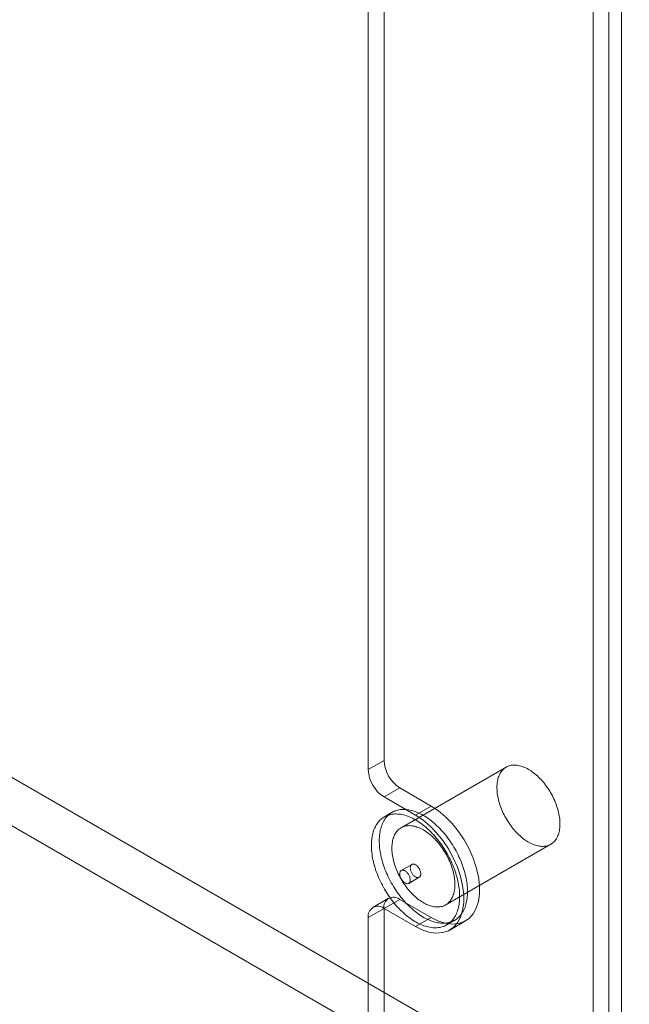
# Model space of a CAD drawing. Units: millimetres. Extents: x -1821 to 9284, y 73 to 3057.
# Drawn here: x 3811 to 3852, y 1661 to 1727 of the extents above; entities that cross this region are included whole.
import ezdxf

# ---------------------------------------------------------------- set-up
doc = ezdxf.new("R2010")
doc.units = ezdxf.units.MM
doc.header["$LTSCALE"] = 2

msp = doc.modelspace()

# ---------------------------------------------------------------- linework, layer by layer
at = {"linetype": 'Continuous', "lineweight": 18}
for p, q in [((3850.277, 1908.634), (3850.277, 1639.176)), ((3851.126, 1908.634), (3851.126, 1639.176)), ((3849.216, 1908.022), (3849.216, 1638.563)), ((3835.145, 1887.893), (3835.145, 1677.388)), ((3834.084, 1887.28), (3834.084, 1676.776)), ((3632.096, 1779.006), (3872.371, 1640.298)), ((3630.682, 1776.556), (3870.957, 1637.849)), ((3835.145, 1677.388), (3834.084, 1676.776)), ((3843.368, 1676.945), (3836.297, 1672.863)), ((3835.145, 1674.939), (3836.206, 1675.551)), ((3836.206, 1675.551), (3838.327, 1674.327)), ((3835.145, 1674.939), (3837.266, 1673.714)), ((3835.697, 1673.902), (3835.167, 1673.596)), ((3838.327, 1674.327), (3837.266, 1673.714)), ((3839.297, 1667.666), (3846.368, 1671.748)), ((3837.016, 1670.391), (3836.309, 1669.983)), ((3836.809, 1669.117), (3837.516, 1669.525)), ((3835.456, 1668.113), (3834.395, 1667.501)), ((3836.206, 1668.039), (3835.145, 1667.427)), ((3838.327, 1666.814), (3836.206, 1668.039)), ((3834.084, 1666.814), (3835.145, 1667.427)), ((3835.145, 1667.427), (3835.145, 1649.136)), ((3837.266, 1666.202), (3835.145, 1667.427)), ((3834.084, 1666.814), (3834.084, 1648.524)), ((3838.327, 1666.814), (3837.266, 1666.202)), ((3839.366, 1666.321), (3839.896, 1666.627)), ((3839.566, 1665.974), (3840.627, 1666.587))]:
    msp.add_line(p, q, dxfattribs=at)
at = {"linetype": 'Continuous', "lineweight": 18, "flags": 128}
for points in [[(3844.868, 1676.796), (3844.955, 1676.744), (3845.042, 1676.687), (3845.128, 1676.627), (3845.215, 1676.563), (3845.3, 1676.495), (3845.385, 1676.423), (3845.469, 1676.348), (3845.552, 1676.27), (3845.634, 1676.188), (3845.715, 1676.103), (3845.794, 1676.016), (3845.871, 1675.925), (3845.947, 1675.832), (3846.021, 1675.736), (3846.093, 1675.638), (3846.163, 1675.538), (3846.231, 1675.436), (3846.297, 1675.332), (3846.36, 1675.226), (3846.421, 1675.119), (3846.479, 1675.01), (3846.534, 1674.901), (3846.586, 1674.79), (3846.636, 1674.679), (3846.683, 1674.567), (3846.726, 1674.455), (3846.767, 1674.342), (3846.804, 1674.23), (3846.838, 1674.117), (3846.868, 1674.006), (3846.896, 1673.894), (3846.92, 1673.784), (3846.94, 1673.674), (3846.957, 1673.566), (3846.97, 1673.459), (3846.98, 1673.353), (3846.986, 1673.249), (3846.989, 1673.147), (3846.988, 1673.047), (3846.984, 1672.949), (3846.976, 1672.854), (3846.964, 1672.761), (3846.949, 1672.67), (3846.93, 1672.583), (3846.908, 1672.498), (3846.883, 1672.417), (3846.854, 1672.339), (3846.821, 1672.264), (3846.786, 1672.193), (3846.747, 1672.125), (3846.705, 1672.061), (3846.66, 1672.001), (3846.612, 1671.945), (3846.561, 1671.893), (3846.507, 1671.845), (3846.45, 1671.801), (3846.391, 1671.762), (3846.329, 1671.727), (3846.264, 1671.696), (3846.198, 1671.67), (3846.129, 1671.649), (3846.058, 1671.632), (3845.984, 1671.619), (3845.909, 1671.611), (3845.833, 1671.608), (3845.754, 1671.609), (3845.674, 1671.615), (3845.593, 1671.626), (3845.511, 1671.641), (3845.427, 1671.661), (3845.343, 1671.685), (3845.258, 1671.713), (3845.172, 1671.747), (3845.085, 1671.784), (3844.998, 1671.826), (3844.911, 1671.872), (3844.824, 1671.922), (3844.737, 1671.977), (3844.65, 1672.035), (3844.564, 1672.097), (3844.478, 1672.164), (3844.393, 1672.233), (3844.308, 1672.307), (3844.225, 1672.383), (3844.142, 1672.463), (3844.061, 1672.547), (3843.981, 1672.633), (3843.903, 1672.722), (3843.826, 1672.814), (3843.751, 1672.908), (3843.678, 1673.005), (3843.607, 1673.104), (3843.538, 1673.206), (3843.471, 1673.309), (3843.407, 1673.414), (3843.345, 1673.52), (3843.285, 1673.628), (3843.229, 1673.737), (3843.175, 1673.847), (3843.124, 1673.958), (3843.076, 1674.07), (3843.031, 1674.182), (3842.989, 1674.295), (3842.95, 1674.407), (3842.914, 1674.519), (3842.882, 1674.631), (3842.853, 1674.743), (3842.827, 1674.854), (3842.805, 1674.964), (3842.787, 1675.073), (3842.772, 1675.181), (3842.76, 1675.287), (3842.752, 1675.392), (3842.747, 1675.495), (3842.747, 1675.596), (3842.749, 1675.695), (3842.755, 1675.792), (3842.765, 1675.886), (3842.779, 1675.978), (3842.796, 1676.067), (3842.816, 1676.153), (3842.84, 1676.236), (3842.867, 1676.316), (3842.898, 1676.392), (3842.932, 1676.465), (3842.969, 1676.535), (3843.009, 1676.6), (3843.053, 1676.662), (3843.099, 1676.72), (3843.149, 1676.774), (3843.201, 1676.824), (3843.257, 1676.87), (3843.315, 1676.912), (3843.375, 1676.949), (3843.439, 1676.982), (3843.504, 1677.01), (3843.572, 1677.034), (3843.642, 1677.053), (3843.714, 1677.068), (3843.788, 1677.078), (3843.864, 1677.084), (3843.942, 1677.085), (3844.021, 1677.081), (3844.101, 1677.073), (3844.183, 1677.06), (3844.266, 1677.043), (3844.35, 1677.021), (3844.435, 1676.994), (3844.521, 1676.963), (3844.607, 1676.928), (3844.694, 1676.888), (3844.781, 1676.844), (3844.868, 1676.796)], [(3837.797, 1673.694), (3837.9, 1673.632), (3838.003, 1673.567), (3838.105, 1673.497), (3838.208, 1673.424), (3838.31, 1673.346), (3838.411, 1673.265), (3838.511, 1673.181), (3838.611, 1673.092), (3838.709, 1673.001), (3838.807, 1672.906), (3838.903, 1672.808), (3838.998, 1672.707), (3839.092, 1672.603), (3839.184, 1672.496), (3839.274, 1672.386), (3839.363, 1672.274), (3839.449, 1672.16), (3839.534, 1672.043), (3839.616, 1671.924), (3839.697, 1671.803), (3839.775, 1671.68), (3839.851, 1671.556), (3839.924, 1671.43), (3839.994, 1671.302), (3840.062, 1671.173), (3840.128, 1671.044), (3840.19, 1670.913), (3840.25, 1670.781), (3840.306, 1670.649), (3840.36, 1670.516), (3840.411, 1670.384), (3840.458, 1670.25), (3840.502, 1670.117), (3840.543, 1669.985), (3840.58, 1669.852), (3840.615, 1669.72), (3840.646, 1669.589), (3840.673, 1669.458), (3840.697, 1669.328), (3840.717, 1669.2), (3840.734, 1669.073), (3840.748, 1668.947), (3840.757, 1668.823), (3840.764, 1668.7), (3840.766, 1668.58), (3840.766, 1668.461), (3840.761, 1668.345), (3840.753, 1668.231), (3840.741, 1668.119), (3840.726, 1668.01), (3840.708, 1667.904), (3840.685, 1667.801), (3840.66, 1667.7), (3840.631, 1667.603), (3840.598, 1667.508), (3840.562, 1667.418), (3840.523, 1667.33), (3840.48, 1667.246), (3840.435, 1667.166), (3840.386, 1667.09), (3840.334, 1667.017), (3840.278, 1666.948), (3840.22, 1666.883), (3840.159, 1666.823), (3840.095, 1666.766), (3840.029, 1666.714), (3839.959, 1666.666), (3839.888, 1666.622), (3839.813, 1666.582), (3839.736, 1666.548), (3839.657, 1666.517), (3839.575, 1666.491), (3839.492, 1666.47), (3839.406, 1666.453), (3839.319, 1666.441), (3839.229, 1666.433), (3839.138, 1666.43), (3839.045, 1666.432), (3838.951, 1666.438), (3838.855, 1666.449), (3838.758, 1666.464), (3838.66, 1666.485), (3838.561, 1666.509), (3838.461, 1666.538), (3838.36, 1666.572), (3838.259, 1666.61), (3838.157, 1666.652), (3838.054, 1666.699), (3837.951, 1666.75), (3837.848, 1666.806), (3837.745, 1666.865), (3837.642, 1666.929), (3837.539, 1666.996), (3837.437, 1667.068), (3837.335, 1667.143), (3837.233, 1667.223), (3837.132, 1667.305), (3837.032, 1667.392), (3836.933, 1667.482), (3836.835, 1667.575), (3836.738, 1667.671), (3836.642, 1667.771), (3836.548, 1667.874), (3836.455, 1667.979), (3836.364, 1668.087), (3836.275, 1668.198), (3836.187, 1668.311), (3836.101, 1668.427), (3836.018, 1668.545), (3835.936, 1668.665), (3835.857, 1668.787), (3835.78, 1668.911), (3835.706, 1669.036), (3835.634, 1669.163), (3835.565, 1669.291), (3835.498, 1669.42), (3835.434, 1669.55), (3835.373, 1669.682), (3835.315, 1669.813), (3835.26, 1669.946), (3835.208, 1670.079), (3835.159, 1670.212), (3835.113, 1670.345), (3835.07, 1670.478), (3835.031, 1670.611), (3834.995, 1670.743), (3834.963, 1670.875), (3834.934, 1671.006), (3834.908, 1671.136), (3834.886, 1671.265), (3834.867, 1671.393), (3834.852, 1671.519), (3834.84, 1671.644), (3834.832, 1671.767), (3834.828, 1671.889), (3834.827, 1672.009), (3834.83, 1672.126), (3834.836, 1672.241), (3834.846, 1672.354), (3834.859, 1672.464), (3834.876, 1672.572), (3834.896, 1672.677), (3834.92, 1672.779), (3834.948, 1672.878), (3834.979, 1672.974), (3835.013, 1673.066), (3835.05, 1673.155), (3835.091, 1673.241), (3835.135, 1673.323), (3835.183, 1673.401), (3835.233, 1673.476), (3835.287, 1673.547), (3835.344, 1673.614), (3835.403, 1673.676), (3835.466, 1673.735), (3835.531, 1673.789), (3835.599, 1673.84), (3835.67, 1673.886), (3835.743, 1673.927), (3835.818, 1673.964), (3835.896, 1673.997), (3835.977, 1674.025), (3836.059, 1674.049), (3836.144, 1674.068), (3836.231, 1674.082), (3836.319, 1674.092), (3836.409, 1674.098), (3836.501, 1674.098), (3836.595, 1674.094), (3836.69, 1674.086), (3836.786, 1674.073), (3836.884, 1674.055), (3836.982, 1674.032), (3837.082, 1674.006), (3837.183, 1673.974), (3837.284, 1673.938), (3837.386, 1673.898), (3837.488, 1673.853), (3837.591, 1673.805), (3837.694, 1673.751), (3837.797, 1673.694)], [(3838.327, 1674.327), (3838.812, 1674.005), (3839.286, 1673.606), (3839.738, 1673.14), (3840.159, 1672.616), (3840.539, 1672.047), (3840.87, 1671.444), (3841.144, 1670.822), (3841.355, 1670.195), (3841.498, 1669.576), (3841.571, 1668.979), (3841.571, 1668.417), (3841.498, 1667.904), (3841.355, 1667.45), (3841.144, 1667.066), (3840.87, 1666.761), (3840.539, 1666.54), (3840.159, 1666.409), (3839.738, 1666.372), (3839.286, 1666.428), (3838.812, 1666.577), (3838.327, 1666.814)], [(3837.266, 1673.388), (3837.369, 1673.326), (3837.472, 1673.26), (3837.575, 1673.191), (3837.677, 1673.117), (3837.779, 1673.04), (3837.88, 1672.959), (3837.981, 1672.874), (3838.081, 1672.786), (3838.179, 1672.695), (3838.277, 1672.6), (3838.373, 1672.502), (3838.468, 1672.401), (3838.562, 1672.297), (3838.654, 1672.19), (3838.744, 1672.08), (3838.832, 1671.968), (3838.919, 1671.854), (3839.004, 1671.737), (3839.086, 1671.618), (3839.167, 1671.497), (3839.245, 1671.374), (3839.32, 1671.25), (3839.393, 1671.123), (3839.464, 1670.996), (3839.532, 1670.867), (3839.597, 1670.737), (3839.66, 1670.607), (3839.719, 1670.475), (3839.776, 1670.343), (3839.83, 1670.21), (3839.88, 1670.077), (3839.928, 1669.944), (3839.972, 1669.811), (3840.013, 1669.678), (3840.05, 1669.546), (3840.084, 1669.414), (3840.115, 1669.282), (3840.143, 1669.152), (3840.167, 1669.022), (3840.187, 1668.894), (3840.204, 1668.767), (3840.217, 1668.641), (3840.227, 1668.517), (3840.233, 1668.394), (3840.236, 1668.274), (3840.235, 1668.155), (3840.231, 1668.039), (3840.223, 1667.925), (3840.211, 1667.813), (3840.196, 1667.704), (3840.177, 1667.598), (3840.155, 1667.494), (3840.129, 1667.394), (3840.1, 1667.296), (3840.068, 1667.202), (3840.032, 1667.111), (3839.993, 1667.024), (3839.95, 1666.94), (3839.904, 1666.86), (3839.855, 1666.783), (3839.803, 1666.711), (3839.748, 1666.642), (3839.69, 1666.577), (3839.629, 1666.516), (3839.565, 1666.46), (3839.498, 1666.407), (3839.429, 1666.359), (3839.357, 1666.316), (3839.283, 1666.276), (3839.206, 1666.241), (3839.127, 1666.211), (3839.045, 1666.185), (3838.962, 1666.164), (3838.876, 1666.147), (3838.788, 1666.135), (3838.699, 1666.127), (3838.608, 1666.124), (3838.515, 1666.126), (3838.421, 1666.132), (3838.325, 1666.143), (3838.228, 1666.158), (3838.13, 1666.178), (3838.031, 1666.203), (3837.931, 1666.232), (3837.83, 1666.266), (3837.728, 1666.304), (3837.626, 1666.346), (3837.524, 1666.393), (3837.421, 1666.444), (3837.318, 1666.5), (3837.215, 1666.559), (3837.112, 1666.623), (3837.009, 1666.69), (3836.906, 1666.762), (3836.804, 1666.837), (3836.703, 1666.916), (3836.602, 1666.999), (3836.502, 1667.086), (3836.403, 1667.176), (3836.305, 1667.269), (3836.208, 1667.365), (3836.112, 1667.465), (3836.018, 1667.567), (3835.925, 1667.673), (3835.834, 1667.781), (3835.744, 1667.892), (3835.657, 1668.005), (3835.571, 1668.121), (3835.488, 1668.239), (3835.406, 1668.359), (3835.327, 1668.481), (3835.25, 1668.604), (3835.175, 1668.73), (3835.104, 1668.857), (3835.034, 1668.985), (3834.968, 1669.114), (3834.904, 1669.244), (3834.843, 1669.375), (3834.785, 1669.507), (3834.729, 1669.64), (3834.677, 1669.773), (3834.628, 1669.906), (3834.583, 1670.039), (3834.54, 1670.172), (3834.501, 1670.304), (3834.465, 1670.437), (3834.432, 1670.568), (3834.403, 1670.699), (3834.378, 1670.83), (3834.355, 1670.959), (3834.337, 1671.086), (3834.322, 1671.213), (3834.31, 1671.338), (3834.302, 1671.461), (3834.297, 1671.583), (3834.297, 1671.702), (3834.299, 1671.82), (3834.306, 1671.935), (3834.315, 1672.048), (3834.329, 1672.158), (3834.346, 1672.266), (3834.366, 1672.371), (3834.39, 1672.473), (3834.417, 1672.572), (3834.448, 1672.667), (3834.483, 1672.76), (3834.52, 1672.849), (3834.561, 1672.935), (3834.605, 1673.017), (3834.652, 1673.095), (3834.703, 1673.17), (3834.757, 1673.241), (3834.813, 1673.307), (3834.873, 1673.37), (3834.935, 1673.429), (3835.001, 1673.483), (3835.069, 1673.534), (3835.139, 1673.579), (3835.212, 1673.621), (3835.288, 1673.658), (3835.366, 1673.691), (3835.447, 1673.719), (3835.529, 1673.743), (3835.614, 1673.762), (3835.7, 1673.776), (3835.789, 1673.786), (3835.879, 1673.791), (3835.971, 1673.792), (3836.065, 1673.788), (3836.16, 1673.78), (3836.256, 1673.766), (3836.354, 1673.749), (3836.452, 1673.726), (3836.552, 1673.699), (3836.652, 1673.668), (3836.753, 1673.632), (3836.855, 1673.592), (3836.958, 1673.547), (3837.06, 1673.498), (3837.163, 1673.445), (3837.266, 1673.388)], [(3837.266, 1673.714), (3837.751, 1673.392), (3838.225, 1672.994), (3838.678, 1672.528), (3839.099, 1672.004), (3839.479, 1671.434), (3839.809, 1670.832), (3840.083, 1670.21), (3840.294, 1669.583), (3840.437, 1668.963), (3840.51, 1668.366), (3840.51, 1667.805), (3840.437, 1667.292), (3840.294, 1666.838), (3840.083, 1666.454), (3839.809, 1666.148), (3839.479, 1665.928), (3839.099, 1665.797), (3838.678, 1665.759), (3838.225, 1665.816), (3837.751, 1665.964), (3837.266, 1666.202)], [(3837.797, 1672.714), (3837.884, 1672.662), (3837.971, 1672.605), (3838.057, 1672.545), (3838.144, 1672.481), (3838.229, 1672.413), (3838.314, 1672.341), (3838.398, 1672.266), (3838.481, 1672.188), (3838.563, 1672.106), (3838.644, 1672.021), (3838.723, 1671.934), (3838.8, 1671.843), (3838.876, 1671.75), (3838.95, 1671.654), (3839.022, 1671.556), (3839.092, 1671.456), (3839.16, 1671.354), (3839.226, 1671.25), (3839.289, 1671.144), (3839.35, 1671.037), (3839.408, 1670.928), (3839.463, 1670.819), (3839.515, 1670.708), (3839.565, 1670.597), (3839.612, 1670.485), (3839.655, 1670.372), (3839.696, 1670.26), (3839.733, 1670.148), (3839.767, 1670.035), (3839.797, 1669.924), (3839.825, 1669.812), (3839.848, 1669.702), (3839.869, 1669.592), (3839.886, 1669.484), (3839.899, 1669.377), (3839.909, 1669.271), (3839.915, 1669.167), (3839.918, 1669.065), (3839.917, 1668.965), (3839.913, 1668.867), (3839.904, 1668.772), (3839.893, 1668.678), (3839.878, 1668.588), (3839.859, 1668.501), (3839.837, 1668.416), (3839.811, 1668.335), (3839.782, 1668.257), (3839.75, 1668.182), (3839.715, 1668.111), (3839.676, 1668.043), (3839.634, 1667.979), (3839.589, 1667.919), (3839.541, 1667.863), (3839.49, 1667.811), (3839.436, 1667.763), (3839.379, 1667.719), (3839.32, 1667.68), (3839.258, 1667.645), (3839.193, 1667.614), (3839.127, 1667.588), (3839.058, 1667.567), (3838.986, 1667.549), (3838.913, 1667.537), (3838.838, 1667.529), (3838.762, 1667.526), (3838.683, 1667.527), (3838.603, 1667.533), (3838.522, 1667.544), (3838.44, 1667.559), (3838.356, 1667.578), (3838.272, 1667.603), (3838.186, 1667.631), (3838.101, 1667.665), (3838.014, 1667.702), (3837.927, 1667.744), (3837.84, 1667.79), (3837.753, 1667.84), (3837.666, 1667.895), (3837.579, 1667.953), (3837.493, 1668.015), (3837.407, 1668.081), (3837.322, 1668.151), (3837.237, 1668.225), (3837.154, 1668.301), (3837.071, 1668.381), (3836.99, 1668.465), (3836.91, 1668.551), (3836.832, 1668.64), (3836.755, 1668.732), (3836.68, 1668.826), (3836.607, 1668.923), (3836.536, 1669.022), (3836.467, 1669.124), (3836.4, 1669.227), (3836.336, 1669.332), (3836.274, 1669.438), (3836.214, 1669.546), (3836.158, 1669.655), (3836.104, 1669.765), (3836.053, 1669.876), (3836.005, 1669.988), (3835.96, 1670.1), (3835.918, 1670.212), (3835.879, 1670.325), (3835.843, 1670.437), (3835.811, 1670.549), (3835.782, 1670.661), (3835.756, 1670.772), (3835.734, 1670.882), (3835.716, 1670.991), (3835.7, 1671.099), (3835.689, 1671.205), (3835.681, 1671.31), (3835.676, 1671.413), (3835.675, 1671.514), (3835.678, 1671.613), (3835.684, 1671.71), (3835.694, 1671.804), (3835.708, 1671.896), (3835.724, 1671.985), (3835.745, 1672.071), (3835.769, 1672.154), (3835.796, 1672.234), (3835.827, 1672.31), (3835.861, 1672.383), (3835.898, 1672.452), (3835.938, 1672.518), (3835.982, 1672.58), (3836.028, 1672.638), (3836.078, 1672.692), (3836.13, 1672.742), (3836.186, 1672.788), (3836.244, 1672.83), (3836.304, 1672.867), (3836.368, 1672.9), (3836.433, 1672.928), (3836.501, 1672.952), (3836.571, 1672.971), (3836.643, 1672.986), (3836.717, 1672.996), (3836.793, 1673.002), (3836.871, 1673.003), (3836.95, 1672.999), (3837.03, 1672.991), (3837.112, 1672.978), (3837.195, 1672.961), (3837.279, 1672.939), (3837.364, 1672.912), (3837.45, 1672.881), (3837.536, 1672.846), (3837.623, 1672.806), (3837.71, 1672.762), (3837.797, 1672.714)], [(3836.559, 1669.142), (3836.595, 1669.123), (3836.63, 1669.109), (3836.665, 1669.099), (3836.699, 1669.094), (3836.731, 1669.094), (3836.761, 1669.098), (3836.79, 1669.107), (3836.815, 1669.121), (3836.839, 1669.139), (3836.859, 1669.161), (3836.877, 1669.187), (3836.891, 1669.217), (3836.901, 1669.25), (3836.909, 1669.286), (3836.912, 1669.325), (3836.912, 1669.367), (3836.909, 1669.41), (3836.901, 1669.455), (3836.891, 1669.5), (3836.877, 1669.547), (3836.859, 1669.593), (3836.839, 1669.639), (3836.815, 1669.683), (3836.79, 1669.727), (3836.761, 1669.769), (3836.731, 1669.808), (3836.699, 1669.845), (3836.665, 1669.878), (3836.63, 1669.909), (3836.595, 1669.936), (3836.559, 1669.958), (3836.523, 1669.977), (3836.488, 1669.991), (3836.453, 1670.001), (3836.42, 1670.006), (3836.388, 1670.006), (3836.357, 1670.002), (3836.329, 1669.993), (3836.303, 1669.979), (3836.28, 1669.961), (3836.259, 1669.939), (3836.242, 1669.913), (3836.228, 1669.883), (3836.217, 1669.85), (3836.21, 1669.814), (3836.206, 1669.775), (3836.206, 1669.733), (3836.21, 1669.69), (3836.217, 1669.645), (3836.228, 1669.6), (3836.242, 1669.553), (3836.259, 1669.507), (3836.28, 1669.462), (3836.303, 1669.417), (3836.329, 1669.373), (3836.357, 1669.332), (3836.388, 1669.292), (3836.42, 1669.255), (3836.453, 1669.222), (3836.488, 1669.191), (3836.523, 1669.164), (3836.559, 1669.142)], [(3837.266, 1670.366), (3837.231, 1670.385), (3837.195, 1670.399), (3837.16, 1670.409), (3837.127, 1670.414), (3837.095, 1670.414), (3837.064, 1670.41), (3837.036, 1670.401), (3837.01, 1670.387), (3836.987, 1670.37), (3836.966, 1670.347), (3836.949, 1670.321), (3836.935, 1670.291), (3836.924, 1670.258), (3836.917, 1670.222), (3836.913, 1670.183), (3836.913, 1670.141), (3836.917, 1670.098), (3836.924, 1670.053), (3836.935, 1670.008), (3836.949, 1669.962), (3836.966, 1669.915), (3836.987, 1669.87), (3837.01, 1669.825), (3837.036, 1669.781), (3837.064, 1669.74), (3837.095, 1669.7), (3837.127, 1669.664), (3837.16, 1669.63), (3837.195, 1669.599), (3837.231, 1669.573), (3837.266, 1669.55), (3837.302, 1669.531), (3837.338, 1669.517), (3837.372, 1669.508), (3837.406, 1669.503), (3837.438, 1669.502), (3837.468, 1669.507), (3837.497, 1669.515), (3837.523, 1669.529), (3837.546, 1669.547), (3837.566, 1669.569), (3837.584, 1669.595), (3837.598, 1669.625), (3837.609, 1669.658), (3837.616, 1669.695), (3837.619, 1669.734), (3837.619, 1669.775), (3837.616, 1669.818), (3837.609, 1669.863), (3837.598, 1669.909), (3837.584, 1669.955), (3837.566, 1670.001), (3837.546, 1670.047), (3837.523, 1670.092), (3837.497, 1670.135), (3837.468, 1670.177), (3837.438, 1670.216), (3837.406, 1670.253), (3837.372, 1670.287), (3837.338, 1670.317), (3837.302, 1670.344), (3837.266, 1670.366)]]:
    msp.add_lwpolyline(points, dxfattribs=at)
at = {"linetype": 'Continuous', "lineweight": 18}
for centre, radius, start, end in [((3837.448, 1677.493), 2.305, 182.60548, 237.39452), ((3836.387, 1676.881), 2.305, 182.60548, 237.39452), ((3835.792, 1667.531), 0.655, 50.79671, 189.21404), ((3834.731, 1666.919), 0.655, 50.79671, 189.21404)]:
    msp.add_arc(centre, radius, start, end, dxfattribs=at)

doc.saveas('drawing.dxf')
